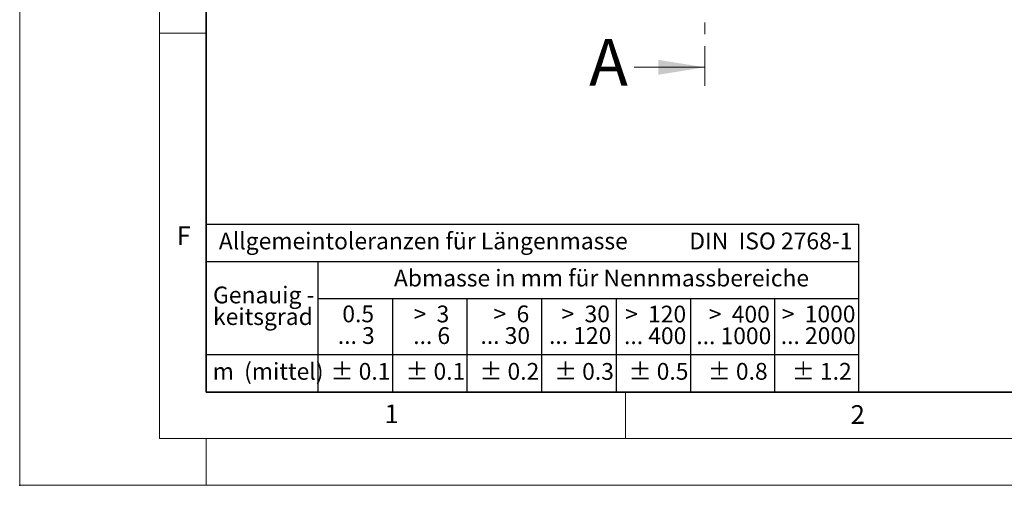
# Model space of a CAD drawing. Units: millimetres. Extents: x 0 to 420, y 0 to 297.
# Drawn here: x 0 to 106, y 0 to 50 of the extents above; entities that cross this region are included whole.
import ezdxf

# ---------------------------------------------------------------- set-up
doc = ezdxf.new("R2010")
doc.units = ezdxf.units.MM
doc.header["$PDSIZE"] = -1
doc.linetypes.add('CENTER', pattern=[10.16, 6.35, -1.27, 1.27, -1.27])
doc.styles.add('SLDTEXTSTYLE0', font='TXT', dxfattribs={"width": 0.605})
doc.styles.add('SLDTEXTSTYLE1', font='TXT', dxfattribs={"width": 0.57})
doc.styles.add('SLDTEXTSTYLE2', font='TXT', dxfattribs={"width": 0.563})
doc.styles.add('SLDTEXTSTYLE3', font='TXT', dxfattribs={"width": 0.5525})
doc.styles.add('SLDTEXTSTYLE4', font='TXT', dxfattribs={"width": 0.575})

# ---------------------------------------------------------------- blocks, each defined once
blk = doc.blocks.new('SW_NOTE_0')
at = {"color": 0, "linetype": 'Continuous', "lineweight": 18, "insert": (0, 2.32), "char_height": 1.8, "attachment_point": 1, "style": 'SLDTEXTSTYLE0'}
blk.add_mtext('Allgemeintoleranzen für Längenmasse            DIN  ISO 2768-1', dxfattribs=at)
blk = doc.blocks.new('SW_NOTE_0_1')
at = {"color": 0, "linetype": 'Continuous', "lineweight": 18, "insert": (0.67, 2.32), "char_height": 1.8, "attachment_point": 1, "style": 'SLDTEXTSTYLE0'}
blk.add_mtext('Abmasse in mm für Nennmassbereiche', dxfattribs=at)
blk = doc.blocks.new('SW_NOTE_0_2')
at = {"color": 0, "linetype": 'Continuous', "lineweight": 18, "insert": (0, 2.32), "char_height": 1.8, "attachment_point": 1, "style": 'SLDTEXTSTYLE0'}
blk.add_mtext('m  (mittel)', dxfattribs=at)
blk = doc.blocks.new('SW_NOTE_0_3')
at = {"color": 0, "linetype": 'Continuous', "lineweight": 18, "char_height": 1.8, "attachment_point": 3}
for s, insert, style in [('>  120', (6.86, 2.32), 'SLDTEXTSTYLE1'), ('... 400', (6.88, 0), 'SLDTEXTSTYLE0')]:
    blk.add_mtext(s, dxfattribs=dict(at, insert=insert, style=style))
blk = doc.blocks.new('SW_NOTE_0_4')
at = {"color": 0, "linetype": 'Continuous', "lineweight": 18, "insert": (0, 2.32), "char_height": 1.8, "attachment_point": 1, "style": 'SLDTEXTSTYLE0'}
blk.add_mtext('± 0.1', dxfattribs=at)
blk = doc.blocks.new('SW_NOTE_0_5')
at = {"color": 0, "linetype": 'Continuous', "lineweight": 18, "insert": (0, 2.32), "char_height": 1.8, "attachment_point": 1, "style": 'SLDTEXTSTYLE0'}
blk.add_mtext('± 0.2', dxfattribs=at)
blk = doc.blocks.new('SW_NOTE_0_6')
at = {"color": 0, "linetype": 'Continuous', "lineweight": 18, "insert": (0, 2.32), "char_height": 1.8, "attachment_point": 1, "style": 'SLDTEXTSTYLE0'}
blk.add_mtext('± 0.3', dxfattribs=at)
blk = doc.blocks.new('SW_NOTE_0_7')
at = {"color": 0, "linetype": 'Continuous', "lineweight": 18, "insert": (0, 2.32), "char_height": 1.8, "attachment_point": 1, "style": 'SLDTEXTSTYLE0'}
blk.add_mtext('± 0.5', dxfattribs=at)
blk = doc.blocks.new('SW_NOTE_0_8')
at = {"color": 0, "linetype": 'Continuous', "lineweight": 18, "insert": (0, 2.32), "char_height": 1.8, "attachment_point": 1, "style": 'SLDTEXTSTYLE0'}
blk.add_mtext('± 0.8', dxfattribs=at)
blk = doc.blocks.new('SW_NOTE_0_9')
at = {"color": 0, "linetype": 'Continuous', "lineweight": 18, "insert": (0, 2.32), "char_height": 1.8, "attachment_point": 1, "style": 'SLDTEXTSTYLE0'}
blk.add_mtext('± 0.1', dxfattribs=at)
blk = doc.blocks.new('SW_NOTE_0_10')
at = {"color": 0, "linetype": 'Continuous', "lineweight": 18, "char_height": 1.8, "attachment_point": 1, "style": 'SLDTEXTSTYLE0'}
for s, insert in [('Genauig -', (0, 2.32)), ('keitsgrad', (0, 0))]:
    blk.add_mtext(s, dxfattribs=dict(at, insert=insert))
blk = doc.blocks.new('SW_NOTE_0_11')
at = {"color": 0, "linetype": 'Continuous', "lineweight": 18, "char_height": 1.8, "attachment_point": 3}
for s, insert, style in [('>  400', (6.86, 2.32), 'SLDTEXTSTYLE1'), ('... 1000', (7.02, 0), 'SLDTEXTSTYLE0')]:
    blk.add_mtext(s, dxfattribs=dict(at, insert=insert, style=style))
blk = doc.blocks.new('SW_NOTE_0_12')
at = {"color": 0, "linetype": 'Continuous', "lineweight": 18, "char_height": 1.8, "attachment_point": 3}
for s, insert, style in [('>  30', (5.51, 2.32), 'SLDTEXTSTYLE2'), ('... 120', (5.66, 0), 'SLDTEXTSTYLE0')]:
    blk.add_mtext(s, dxfattribs=dict(at, insert=insert, style=style))
blk = doc.blocks.new('SW_NOTE_0_13')
at = {"color": 0, "linetype": 'Continuous', "lineweight": 18, "char_height": 1.8, "attachment_point": 3}
for s, insert, style in [('>  3', (4.16, 2.32), 'SLDTEXTSTYLE3'), ('... 6', (4.25, 0), 'SLDTEXTSTYLE0')]:
    blk.add_mtext(s, dxfattribs=dict(at, insert=insert, style=style))
blk = doc.blocks.new('SW_NOTE_0_14')
at = {"color": 0, "linetype": 'Continuous', "lineweight": 18, "char_height": 1.8, "attachment_point": 3, "style": 'SLDTEXTSTYLE0'}
for s, insert in [('0.5', (3.38, 2.32)), ('... 3', (3.45, 0))]:
    blk.add_mtext(s, dxfattribs=dict(at, insert=insert))
blk = doc.blocks.new('SW_NOTE_0_15')
at = {"color": 0, "linetype": 'Continuous', "lineweight": 18, "char_height": 1.8, "attachment_point": 3}
for s, insert, style in [('>  6', (4.16, 2.32), 'SLDTEXTSTYLE3'), ('... 30', (4.25, 0), 'SLDTEXTSTYLE0')]:
    blk.add_mtext(s, dxfattribs=dict(at, insert=insert, style=style))
blk = doc.blocks.new('SW_NOTE_0_16')
at = {"color": 0, "linetype": 'Continuous', "lineweight": 18, "char_height": 1.8, "attachment_point": 3}
for s, insert, style in [('>  1000', (8.21, 2.32), 'SLDTEXTSTYLE4'), ('... 2000', (8.24, 0), 'SLDTEXTSTYLE0')]:
    blk.add_mtext(s, dxfattribs=dict(at, insert=insert, style=style))
blk = doc.blocks.new('SW_NOTE_0_17')
at = {"color": 0, "linetype": 'Continuous', "lineweight": 18, "insert": (0, 2.32), "char_height": 1.8, "attachment_point": 1, "style": 'SLDTEXTSTYLE0'}
blk.add_mtext('± 1.2', dxfattribs=at)
blk = doc.blocks.new('Allg-Toleranz-mittel')
at = {"color": 7}
for p, q in [((0, 18), (0, 0)), ((0, 18), (70, 18)), ((70, 18), (70, 0)), ((0, 14), (70, 14)), ((12, 14), (12, 0)), ((70, 10), (12, 10)), ((20, 10), (20, 0)), ((28, 10), (28, 0)), ((36, 10), (36, 0)), ((44, 10), (44, 0)), ((52, 10), (52, 0)), ((70, 4), (0, 4)), ((70, 0), (0, 0))]:
    blk.add_line(p, q, dxfattribs=at)
blk.add_line((61, 10), (61, 0))
at = {"color": 7, "linetype": 'Continuous', "lineweight": 18}
for name, p in [('SW_NOTE_0', (1.37, 14.78)), ('SW_NOTE_0_1', (19.49, 10.8)), ('SW_NOTE_0_10', (0.75, 8.99)), ('SW_NOTE_0_14', (14.65, 6.96)), ('SW_NOTE_0_13', (21.94, 6.95)), ('SW_NOTE_0_15', (30.52, 6.96)), ('SW_NOTE_0_12', (37.83, 6.96)), ('SW_NOTE_0_3', (44.66, 6.94)), ('SW_NOTE_0_11', (53.64, 6.93)), ('SW_NOTE_0_16', (61.48, 6.95)), ('SW_NOTE_0_2', (0.71, 0.8)), ('SW_NOTE_0_9', (13.37, 0.8)), ('SW_NOTE_0_4', (21.4, 0.8)), ('SW_NOTE_0_5', (29.34, 0.8)), ('SW_NOTE_0_6', (37.35, 0.79)), ('SW_NOTE_0_7', (45.35, 0.8)), ('SW_NOTE_0_8', (53.85, 0.8)), ('SW_NOTE_0_17', (62.87, 0.8))]:
    blk.add_blockref(name, p, dxfattribs=at)

msp = doc.modelspace()

# ---------------------------------------------------------------- linework, layer by layer
at = {"color": 7, "linetype": 'Continuous', "lineweight": 18}
for p, q in [((0, 0), (0, 297)), ((15, 292), (15, 5)), ((15, 48.5), (20, 48.5)), ((65.93604, 44.82326), (73.53604, 44.82326)), ((65, 10), (65, 5)), ((15, 5), (415, 5)), ((20, 5), (20, 0)), ((0, 0), (420, 0))]:
    msp.add_line(p, q, dxfattribs=at)
at = {"color": 7, "linetype": 'Continuous', "lineweight": 35}
for p, q in [((20, 287), (20, 10)), ((20, 10), (415, 10))]:
    msp.add_line(p, q, dxfattribs=at)
at = {"color": 7, "linetype": 'CENTER', "lineweight": 18}
msp.add_line((73.53604, 270.61535), (73.53604, 42.82326), dxfattribs=at)
msp.add_point((0, 0))
at = {"color": 7, "linetype": 'Continuous', "lineweight": 18}
msp.add_solid([(73.53604, 44.82326), (68.53604, 45.62326), (68.53604, 44.02326)], dxfattribs=at)

# ---------------------------------------------------------------- block references
at = {"color": 7, "linetype": 'Continuous'}
msp.add_blockref('Allg-Toleranz-mittel', (20, 10), dxfattribs=at)

# ---------------------------------------------------------------- texts
at = {"color": 7, "linetype": 'Continuous', "insert": (61.11192, 47.86852), "char_height": 5, "attachment_point": 1, "style": 'SLDTEXTSTYLE0'}
msp.add_mtext('A', dxfattribs=at)
at = {"color": 7, "linetype": 'Continuous', "lineweight": 18, "char_height": 2, "attachment_point": 2, "style": 'SLDTEXTSTYLE0'}
for s, insert in [('F', (17.59369, 27.77332)), ('1', (39.90095, 8.66231)), ('2', (89.9334, 8.59045))]:
    msp.add_mtext(s, dxfattribs=dict(at, insert=insert))

doc.saveas('drawing.dxf')
